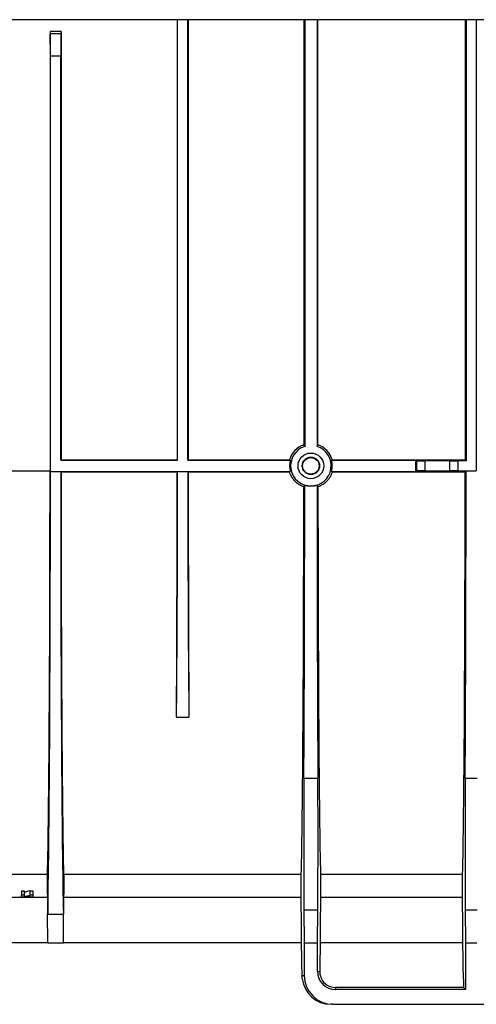
# Model space of a CAD drawing. Units: millimetres. Extents: x 7 to 418, y -29 to 291.
# Drawn here: x 79 to 101, y 202 to 250 of the extents above; entities that cross this region are included whole.
import ezdxf

# ---------------------------------------------------------------- set-up
doc = ezdxf.new("R2010")
doc.units = ezdxf.units.MM

msp = doc.modelspace()

# ---------------------------------------------------------------- linework, layer by layer
at = {"color": 7, "linetype": 'Continuous', "lineweight": 25}
for p, q in [((230.643767, 249.844723), (30.843767, 249.844723)), ((86.823696, 249.844723), (86.823696, 228.390103)), ((86.843767, 228.370031), (86.843767, 249.844723)), ((87.343767, 228.370031), (87.343767, 249.844723)), ((87.363839, 249.844723), (87.363839, 228.390103)), ((92.998388, 249.844723), (92.998388, 229.118318)), ((93.043767, 249.844723), (93.043767, 229.037678)), ((93.643767, 249.844723), (93.643767, 229.037678)), ((93.689147, 229.118318), (93.689147, 249.844723)), ((100.865054, 249.844723), (100.865054, 228.390103)), ((100.910434, 249.844723), (100.910434, 228.344723)), ((101.410434, 249.844723), (101.410434, 227.844723)), ((80.623696, 249.273534), (80.623696, 227.844723)), ((80.623696, 249.273534), (80.634204, 249.168187)), ((81.163839, 249.273534), (80.623696, 249.273534)), ((80.634204, 249.168187), (81.153331, 249.168187)), ((80.643767, 248.07231), (80.634204, 249.168187)), ((81.153331, 249.168187), (81.143767, 248.07231)), ((81.163839, 249.273534), (81.153331, 249.168187)), ((81.163839, 249.273534), (81.163839, 228.390103)), ((80.643767, 227.819416), (80.643767, 248.07231)), ((81.143767, 248.07231), (80.643767, 248.07231)), ((81.143767, 228.370031), (81.143767, 248.07231)), ((93.689147, 229.118318), (93.643767, 229.037678)), ((81.163839, 228.390103), (81.143767, 228.370031)), ((81.143767, 228.370031), (86.843767, 228.370031)), ((81.163839, 228.390103), (86.823696, 228.390103)), ((86.823696, 228.390103), (86.843767, 228.370031)), ((87.363839, 228.390103), (87.343767, 228.370031)), ((87.343767, 228.370031), (92.340717, 228.370031)), ((87.363839, 228.390103), (92.304641, 228.390103)), ((94.346818, 228.370031), (98.44585, 228.370031)), ((94.382894, 228.390103), (100.865054, 228.390103)), ((98.503574, 228.341172), (98.44585, 228.370031)), ((98.44585, 228.370031), (98.44585, 227.819416)), ((98.503574, 227.848275), (98.503574, 228.341172)), ((98.903513, 228.337742), (98.903513, 227.851705)), ((100.117355, 228.337742), (98.903513, 228.337742)), ((100.117355, 227.851705), (100.117355, 228.337742)), ((100.517294, 228.341172), (100.524398, 228.344723)), ((100.517294, 228.341172), (100.517294, 227.848275)), ((100.910434, 228.344723), (100.524398, 228.344723)), ((100.524398, 227.844723), (100.524398, 228.344723)), ((100.865054, 228.390103), (100.910434, 228.344723)), ((77.489147, 227.844723), (80.623696, 227.844723)), ((80.643767, 227.819416), (80.643765, 227.819413)), ((80.643765, 227.819413), (81.14377, 227.819413)), ((80.643767, 227.819416), (86.843767, 227.819416)), ((81.14377, 227.819413), (81.16384, 227.799343)), ((81.16384, 227.799343), (86.823695, 227.799343)), ((86.843767, 227.819415), (86.823695, 227.799343)), ((86.843767, 227.819415), (87.343768, 227.819415)), ((87.343768, 227.819416), (92.340717, 227.819416)), ((87.343768, 227.819415), (87.36384, 227.799343)), ((87.36384, 227.799343), (92.30464, 227.799343)), ((92.30464, 227.799343), (92.340717, 227.819416)), ((94.346818, 227.819416), (98.44585, 227.819416)), ((94.346818, 227.819416), (94.382895, 227.799343)), ((94.382895, 227.799343), (100.865054, 227.799343)), ((98.503574, 227.848275), (98.44585, 227.819416)), ((98.903513, 227.851705), (100.117355, 227.851705)), ((100.517294, 227.848275), (100.524398, 227.844723)), ((100.524398, 227.844723), (100.910434, 227.844723)), ((100.910434, 227.844723), (100.865054, 227.799343)), ((100.910434, 227.844723), (101.410434, 227.844723)), ((92.998262, 227.070906), (93.043687, 227.151625)), ((86.790441, 215.844723), (87.397094, 215.844723)), ((93.002305, 212.861899), (93.68523, 212.861899)), ((100.868972, 212.861899), (101.451896, 212.861899)), ((80.483796, 208.175583), (68.911629, 208.175583)), ((80.483796, 208.175583), (80.501214, 208.175583)), ((80.483796, 208.175583), (80.500761, 206.23162)), ((80.501214, 208.175583), (80.511008, 206.23162)), ((81.286321, 208.175583), (81.276526, 206.23162)), ((81.303738, 208.175583), (81.286321, 208.175583)), ((81.303738, 208.175583), (81.286774, 206.23162)), ((92.875906, 208.175583), (81.303738, 208.175583)), ((92.894354, 204.514102), (92.875906, 208.175583)), ((93.811629, 208.175583), (93.793181, 204.514102)), ((100.742573, 208.175583), (93.811629, 208.175583)), ((100.761021, 204.514102), (100.742573, 208.175583)), ((79.227101, 207.376455), (79.361716, 207.376455)), ((79.227101, 207.376455), (79.227101, 207.173246)), ((79.361716, 207.376455), (79.361716, 207.173246)), ((79.639921, 207.376455), (79.783511, 207.376455)), ((79.639921, 207.376455), (79.639921, 207.173246)), ((79.783511, 207.376455), (79.783511, 207.173246)), ((80.493648, 207.046723), (70.90787, 207.046723)), ((79.361716, 207.173246), (79.227101, 207.173246)), ((79.227101, 207.060114), (79.227101, 207.173246)), ((79.370691, 207.060114), (79.227101, 207.060114)), ((79.361716, 207.173246), (79.361716, 207.096379)), ((79.783511, 207.173246), (79.639921, 207.173246)), ((79.648896, 207.060114), (79.648896, 207.131501)), ((79.783511, 207.060114), (79.648896, 207.060114)), ((79.783511, 207.173246), (79.783511, 207.060114)), ((92.881594, 207.046723), (81.293887, 207.046723)), ((100.74826, 207.046723), (93.805941, 207.046723)), ((93.007112, 206.445052), (93.021078, 204.844723)), ((93.007112, 206.445052), (93.680423, 206.445052)), ((93.666457, 204.844723), (93.680423, 206.445052)), ((100.873778, 206.445052), (100.887744, 204.844723)), ((100.873778, 206.445052), (101.44709, 206.445052)), ((80.512864, 204.844723), (80.500761, 206.23162)), ((80.511008, 206.23162), (80.500761, 206.23162)), ((80.511008, 206.23162), (81.276526, 206.23162)), ((81.27467, 204.844723), (81.286774, 206.23162)), ((81.286774, 206.23162), (81.276526, 206.23162)), ((80.512864, 204.844723), (68.894847, 204.844723)), ((80.512864, 204.844723), (81.27467, 204.844723)), ((92.892688, 204.844723), (81.27467, 204.844723)), ((93.021078, 204.844723), (93.021078, 203.244723)), ((93.021078, 204.844723), (93.666457, 204.844723)), ((93.666457, 203.444723), (93.666457, 204.844723)), ((100.759355, 204.844723), (93.794847, 204.844723)), ((100.887744, 204.844723), (100.887744, 202.567413)), ((100.887744, 204.844723), (101.433124, 204.844723)), ((92.912811, 203.244723), (93.021078, 203.244723)), ((93.666457, 203.444723), (93.776704, 203.444723)), ((100.780904, 203.087364), (100.784541, 202.670616)), ((94.543767, 202.670616), (94.543767, 202.567413)), ((100.784541, 202.670616), (94.543767, 202.670616)), ((100.887744, 202.567413), (94.543767, 202.567413)), ((100.784541, 202.670616), (100.887744, 202.567413)), ((94.421131, 201.844723), (94.325135, 201.844723)), ((94.421131, 201.844723), (115.666404, 201.844723))]:
    msp.add_line(p, q, dxfattribs=at)
at = {"color": 7, "linetype": 'Continuous', "lineweight": 25, "flags": 128}
for points in [[(93.043767, 229.037678), (93.026796, 229.067876), (92.998388, 229.118318)], [(92.340717, 228.370031), (92.308648, 228.387871), (92.304641, 228.390103)], [(94.382894, 228.390103), (94.349595, 228.371575), (94.346818, 228.370031)], [(93.643848, 227.151625), (93.660739, 227.121571), (93.689273, 227.070906)]]:
    msp.add_lwpolyline(points, dxfattribs=at)
at = {"color": 7, "linetype": 'Continuous', "lineweight": 25}
for radius in [0.625, 0.424124, 0.402311]:
    msp.add_circle((93.343767, 228.094723), radius, dxfattribs=at)
for centre, radius, start, end in [((93.343767, 228.094723), 1.080293, 108.6453398, 164.1317951), ((93.343767, 228.094723), 0.989527, 107.6484111, 72.3515889), ((93.343767, 228.094723), 1.080293, 15.8682049, 71.3546602), ((93.343767, 228.094723), 1.040147, 164.6519522, 195.3480478), ((93.343767, 228.094723), 1.040147, 344.6519522, 15.3480478), ((94.543767, 203.444723), 0.87731, 180, 270)]:
    msp.add_arc(centre, radius, start, end, dxfattribs=at)
for centre, major_axis, ratio, start_param, end_param in [((98.903513, 228.341233), (0.4, 0), 0.008726868, 3.159045946, 4.71238898), ((100.117355, 228.341233), (0.4, 0), 0.008726868, 4.71238898, 6.265732015), ((80.442177, 227.844723), (0, 20.8), 0.008726868, 3.47285743, 4.71238898), ((80.442177, 227.943371), (0, 23.1), 0.008726868, 3.490044006, 4.707022809), ((81.345358, 227.943371), (0, 23.1), 0.008726868, 1.576162498, 2.793141301), ((81.345358, 227.844723), (0, 20.8), 0.008726868, 1.572978066, 2.810327877), ((86.714277, 227.844723), (0, 14.838116), 0.008726868, 3.770402647, 4.710683365), ((86.642177, 227.844723), (0, 20.8), 0.008726868, 4.097432377, 4.710207241), ((87.473258, 227.844723), (0, 14.838116), 0.008726868, 1.572501942, 2.51278266), ((87.545358, 227.844723), (0, 20.8), 0.008726868, 1.572978066, 2.185752931), ((98.903513, 227.848214), (0.4, 0), 0.008726868, 1.570796327, 3.124139361), ((100.117355, 227.848214), (0.4, 0), 0.008726868, 0.017453293, 1.570796327), ((100.683536, 227.844723), (0, 20.8), 0.008726868, 3.47285743, 4.710207241), ((100.683536, 227.844723), (0, 26), 0.008726868, 4.098240902, 4.71238898), ((92.816869, 227.844723), (0, 20.8), 0.008726868, 3.47285743, 4.675177618), ((92.816869, 227.844723), (0, 26), 0.008726868, 4.098240902, 4.685728195), ((93.870666, 227.844723), (0, 26), 0.008726868, 1.597457113, 2.184944405), ((93.870666, 227.844723), (0, 20.8), 0.008726868, 1.608007689, 2.810327877), ((93.037966, 209.980586), (0, 5), 0.008726868, 0.956648248, 2.35619449), ((93.649569, 209.980586), (0, 5), 0.008726868, 3.926990817, 5.326537059), ((100.904633, 209.980586), (0, 5), 0.008726868, 0.956648248, 2.35619449), ((77.395715, 227.844723), (0, 21), 0.606542342, 3.296561038, 3.318707687), ((77.551063, 227.844723), (0, 21), 0.606542342, 3.284940222, 3.307045242), ((92.877213, 198.844723), (0, 6), 0.008726868, 5.535600958, 5.949667194), ((93.810322, 198.844723), (0, 6), 0.008726868, 0.333518113, 0.697163134), ((100.743879, 198.844723), (0, 6), 0.008726868, 5.497787144, 5.949667194), ((94.312918, 203.244723), (0.998626, -0.989949), 0.991311211, 4.039628351, 5.497787144), ((94.421131, 203.244723), (1.400053, 0), 0.999961923, 3.141592654, 4.71238898), ((94.543767, 203.438026), (0, 0.76741), 0.99996192, 2.045351078, 3.141592654)]:
    msp.add_ellipse(centre, major_axis=major_axis, ratio=ratio, start_param=start_param, end_param=end_param, dxfattribs=at)
for points, knots in [([(92.998262, 227.070906), (92.914923, 227.099049), (92.836684, 227.136646), (92.726706, 227.206733), (92.691089, 227.232574), (92.623462, 227.288254), (92.59163, 227.317901), (92.531809, 227.380699), (92.50382, 227.413851), (92.451741, 227.48371), (92.427532, 227.520658), (92.362487, 227.634507), (92.32869, 227.714725), (92.30464, 227.799343)], [0, 0, 0, 0, 0.25, 0.25, 0.375, 0.375, 0.5, 0.5, 0.625, 0.625, 0.75, 0.75, 1, 1, 1, 1]), ([(94.382895, 227.799343), (94.358845, 227.714725), (94.325112, 227.634734), (94.260487, 227.521451), (94.236421, 227.48461), (94.184117, 227.414332), (94.156065, 227.381084), (94.096273, 227.318258), (94.064534, 227.288679), (93.997313, 227.233243), (93.961598, 227.207257), (93.851075, 227.136723), (93.772612, 227.099049), (93.689273, 227.070906)], [0, 0, 0, 0, 0.25, 0.25, 0.375, 0.375, 0.5, 0.5, 0.625, 0.625, 0.75, 0.75, 1, 1, 1, 1]), ([(93.643848, 227.151625), (93.595189, 227.136135), (93.545806, 227.124539), (93.445622, 227.108966), (93.394577, 227.10499), (93.240802, 227.105059), (93.140937, 227.120666), (93.043687, 227.151625)], [0, 0, 0, 0, 0.25, 0.25, 0.5, 0.5, 1, 1, 1, 1]), ([(79.639921, 207.376455), (79.593614, 207.362875), (79.500976, 207.335709), (79.408144, 207.311124), (79.361716, 207.298828)], [0, 0, 0, 0, 0.499875455, 1, 1, 1, 1]), ([(93.776704, 203.444723), (93.776098, 203.386561), (93.78204, 203.32754), (93.809075, 203.20822), (93.830161, 203.147759), (93.861185, 203.087364)], [0, 0, 0, 0, 0.5, 0.5, 1, 1, 1, 1])]:
    msp.add_open_spline(points, degree=3, knots=knots, dxfattribs=at)
msp.add_open_spline([(92.92311, 203.087364), (92.916605, 203.140749), (92.913296, 203.193209), (92.912811, 203.244723)], degree=3, dxfattribs=at)

doc.saveas('drawing.dxf')
